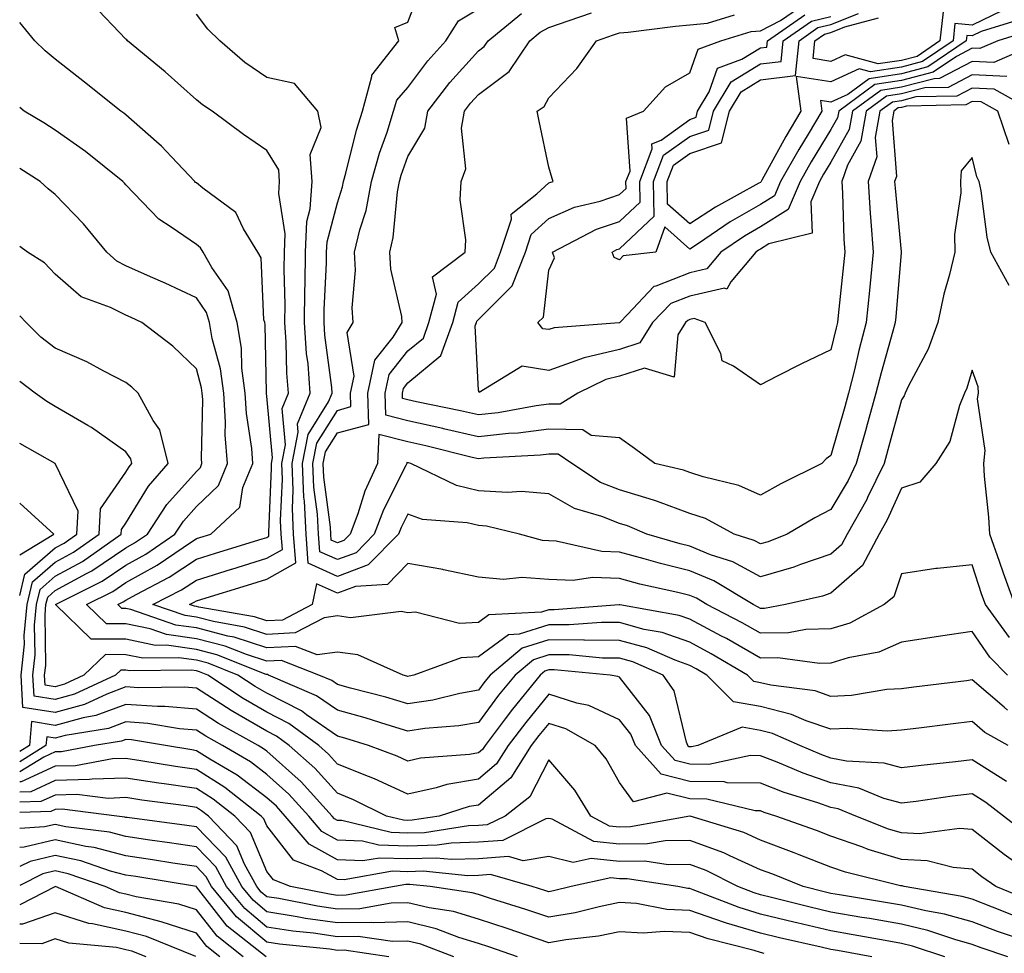
# Model space of a CAD drawing. Units: inches. Extents: x 1016003 to 1018643, y 7237178 to 7239818.
# Drawn here: x 1016003 to 1016143, y 7237692 to 7237825 of the extents above; entities that cross this region are included whole.
import ezdxf

# ---------------------------------------------------------------- set-up
doc = ezdxf.new("R2010")
doc.units = ezdxf.units.IN
doc.header["$MEASUREMENT"] = 0
doc.layers.add('Contour_10167237', color=7, linetype='Continuous', true_color=0x0f5e75)

msp = doc.modelspace()

# ---------------------------------------------------------------- linework, layer by layer
at = {"layer": 'Contour_10167237'}
for points in [[(1016144.12, 7237741.92, 2929), (1016142.49, 7237746.36, 2929), (1016141.94, 7237748.03, 2929), (1016140.58, 7237751.92, 2929), (1016140.45, 7237754.32, 2929), (1016139.84, 7237760.13, 2929), (1016139.74, 7237761.92, 2929), (1016139.9, 7237763.77, 2929), (1016138.84, 7237771.13, 2929), (1016138.96, 7237771.92, 2929), (1016138.92, 7237772.79, 2929), (1016138.05, 7237775.18, 2929), (1016137.33, 7237772.64, 2929), (1016137, 7237771.92, 2929), (1016136.28, 7237770.15, 2929), (1016134.92, 7237765.05, 2929), (1016132.93, 7237761.92, 2929), (1016130.66, 7237759.31, 2929), (1016128.05, 7237758.45, 2929), (1016126.02, 7237753.95, 2929), (1016124.89, 7237751.92, 2929), (1016122.52, 7237747.45, 2929), (1016118.05, 7237743.52, 2929), (1016116.86, 7237743.11, 2929), (1016111.59, 7237741.92, 2929), (1016108.6, 7237741.37, 2929), (1016108.05, 7237741.36, 2929), (1016107.7, 7237741.57, 2929), (1016107.01, 7237741.92, 2929), (1016101.44, 7237745.31, 2929), (1016098.05, 7237746.7, 2929), (1016093.87, 7237747.74, 2929), (1016091.55, 7237748.42, 2929), (1016088.05, 7237749.36, 2929), (1016085.57, 7237749.44, 2929), (1016079.06, 7237750.91, 2929), (1016078.05, 7237750.96, 2929), (1016077.15, 7237751.02, 2929), (1016073.9, 7237751.92, 2929), (1016069.19, 7237753.06, 2929), (1016068.05, 7237753.14, 2929), (1016066.46, 7237753.51, 2929), (1016060.14, 7237754.01, 2929), (1016058.05, 7237754.74, 2929), (1016057.1, 7237752.87, 2929), (1016056.74, 7237751.92, 2929), (1016052.43, 7237747.54, 2929), (1016048.05, 7237745.92, 2929), (1016043.91, 7237747.78, 2929), (1016043.61, 7237751.92, 2929), (1016043.38, 7237756.59, 2929), (1016043.3, 7237757.17, 2929), (1016043.11, 7237761.92, 2929), (1016043.92, 7237766.05, 2929), (1016046.81, 7237770.68, 2929), (1016047.33, 7237771.92, 2929), (1016047.26, 7237772.71, 2929), (1016046.29, 7237780.16, 2929), (1016046.17, 7237781.92, 2929), (1016046.19, 7237783.78, 2929), (1016046.5, 7237790.37, 2929), (1016046.51, 7237791.92, 2929), (1016046.58, 7237793.39, 2929), (1016048.05, 7237798.94, 2929), (1016048.78, 7237801.19, 2929), (1016048.92, 7237801.92, 2929), (1016049.26, 7237803.13, 2929), (1016050.76, 7237809.21, 2929), (1016051.6, 7237811.92, 2929), (1016052.95, 7237816.82, 2929), (1016052.94, 7237817.03, 2929), (1016056.77, 7237821.92, 2929), (1016056.18, 7237823.79, 2929), (1016058.05, 7237824.57, 2929), (1016060.08, 7237829.89, 2929)], [(1016143.1, 7237731.92, 2931), (1016140.57, 7237734.44, 2931), (1016138.05, 7237738.12, 2931), (1016133.56, 7237737.43, 2931), (1016132.69, 7237737.28, 2931), (1016128.05, 7237736.58, 2931), (1016124.82, 7237735.15, 2931), (1016120.5, 7237734.37, 2931), (1016118.05, 7237733.62, 2931), (1016116.4, 7237733.57, 2931), (1016110.49, 7237734.36, 2931), (1016108.05, 7237734.31, 2931), (1016103.22, 7237737.09, 2931), (1016102.51, 7237737.46, 2931), (1016098.05, 7237739.84, 2931), (1016096.51, 7237740.38, 2931), (1016088.09, 7237741.88, 2931), (1016088.05, 7237741.89, 2931), (1016088.02, 7237741.89, 2931), (1016078.78, 7237741.19, 2931), (1016078.05, 7237741.19, 2931), (1016076.98, 7237740.85, 2931), (1016069.51, 7237740.46, 2931), (1016068.05, 7237739.37, 2931), (1016065.38, 7237739.25, 2931), (1016059.15, 7237740.82, 2931), (1016058.05, 7237740.73, 2931), (1016057.08, 7237740.95, 2931), (1016049.91, 7237740.06, 2931), (1016048.05, 7237740.3, 2931), (1016046.18, 7237740.05, 2931), (1016042.08, 7237737.89, 2931), (1016038.05, 7237737.69, 2931), (1016034.86, 7237738.73, 2931), (1016030.47, 7237739.5, 2931), (1016028.05, 7237740.12, 2931), (1016026.48, 7237740.35, 2931), (1016021.9, 7237741.92, 2931), (1016025.96, 7237744.01, 2931), (1016028.05, 7237745.4, 2931), (1016033.04, 7237746.93, 2931), (1016033.08, 7237746.95, 2931), (1016038.05, 7237748.49, 2931), (1016040.25, 7237749.72, 2931), (1016040.09, 7237751.92, 2931), (1016039.99, 7237753.86, 2931), (1016040.27, 7237759.7, 2931), (1016040.18, 7237761.92, 2931), (1016040.7, 7237764.57, 2931), (1016040.21, 7237769.76, 2931), (1016041.1, 7237771.92, 2931), (1016040.88, 7237774.75, 2931), (1016040.8, 7237779.17, 2931), (1016040.62, 7237781.92, 2931), (1016040.64, 7237784.51, 2931), (1016040.52, 7237789.45, 2931), (1016040.54, 7237791.92, 2931), (1016040.66, 7237794.53, 2931), (1016039.74, 7237800.23, 2931), (1016039.86, 7237801.92, 2931), (1016039.74, 7237803.61, 2931), (1016038.05, 7237806.36, 2931), (1016034.76, 7237808.63, 2931), (1016030.28, 7237811.92, 2931), (1016028.93, 7237812.8, 2931), (1016028.05, 7237813.54, 2931), (1016023.63, 7237817.5, 2931), (1016018.27, 7237821.92, 2931), (1016018.17, 7237822.04, 2931), (1016018.05, 7237822.14, 2931), (1016013.26, 7237827.13, 2931)], [(1016143.37, 7237737.24, 2930), (1016139.96, 7237741.92, 2930), (1016139.45, 7237743.32, 2930), (1016138.05, 7237747.55, 2930), (1016133.17, 7237747.04, 2930), (1016132.91, 7237747.06, 2930), (1016128.05, 7237746.27, 2930), (1016126.96, 7237743.01, 2930), (1016125.6, 7237741.92, 2930), (1016120.7, 7237739.27, 2930), (1016118.05, 7237738.46, 2930), (1016114.5, 7237738.37, 2930), (1016112.04, 7237737.93, 2930), (1016108.05, 7237737.84, 2930), (1016105.46, 7237739.33, 2930), (1016100.44, 7237741.92, 2930), (1016098.96, 7237742.83, 2930), (1016098.05, 7237743.19, 2930), (1016096.35, 7237743.62, 2930), (1016090.96, 7237744.83, 2930), (1016088.05, 7237745.62, 2930), (1016084.22, 7237745.75, 2930), (1016081.47, 7237745.34, 2930), (1016078.05, 7237745.5, 2930), (1016074.21, 7237745.76, 2930), (1016071.59, 7237745.46, 2930), (1016068.05, 7237745.81, 2930), (1016063.11, 7237746.86, 2930), (1016063.02, 7237746.89, 2930), (1016058.05, 7237747.76, 2930), (1016055.18, 7237744.79, 2930), (1016050.62, 7237744.49, 2930), (1016048.05, 7237743.54, 2930), (1016045.1, 7237744.87, 2930), (1016044.47, 7237741.92, 2930), (1016040.27, 7237739.7, 2930), (1016038.05, 7237739.6, 2930), (1016036.29, 7237740.16, 2930), (1016028.42, 7237741.55, 2930), (1016028.05, 7237741.65, 2930), (1016027.81, 7237741.68, 2930), (1016027.1, 7237741.92, 2930), (1016027.73, 7237742.24, 2930), (1016028.05, 7237742.46, 2930), (1016028.82, 7237742.69, 2930), (1016035.3, 7237744.67, 2930), (1016038.05, 7237745.53, 2930), (1016042.15, 7237747.82, 2930), (1016041.85, 7237751.92, 2930), (1016041.67, 7237755.54, 2930), (1016041.8, 7237758.17, 2930), (1016041.64, 7237761.92, 2930), (1016042.51, 7237766.38, 2930), (1016042.41, 7237767.56, 2930), (1016044.21, 7237771.92, 2930), (1016043.89, 7237776.08, 2930), (1016043.69, 7237777.56, 2930), (1016043.39, 7237781.92, 2930), (1016043.44, 7237786.53, 2930), (1016043.48, 7237787.35, 2930), (1016043.53, 7237791.92, 2930), (1016043.71, 7237796.26, 2930), (1016044.19, 7237798.06, 2930), (1016044.46, 7237801.92, 2930), (1016044.19, 7237805.78, 2930), (1016045.75, 7237809.62, 2930), (1016045.26, 7237811.92, 2930), (1016041.99, 7237815.86, 2930), (1016038.05, 7237816.7, 2930), (1016034.95, 7237818.82, 2930), (1016031.36, 7237821.92, 2930), (1016029.67, 7237823.54, 2930), (1016028.05, 7237825.66, 2930)], [(1016143.3, 7237787.17, 2928), (1016140.72, 7237791.92, 2928), (1016140.18, 7237794.05, 2928), (1016139.33, 7237800.64, 2928), (1016139.06, 7237801.92, 2928), (1016138.73, 7237802.6, 2928), (1016138.05, 7237805.33, 2928), (1016136.52, 7237803.45, 2928), (1016136.4, 7237801.92, 2928), (1016136.47, 7237800.34, 2928), (1016135.56, 7237794.41, 2928), (1016135.63, 7237791.92, 2928), (1016134.86, 7237788.73, 2928), (1016134.03, 7237785.94, 2928), (1016133.18, 7237781.92, 2928), (1016131.81, 7237778.16, 2928), (1016129.06, 7237772.93, 2928), (1016128.59, 7237771.92, 2928), (1016128.43, 7237771.54, 2928), (1016128.05, 7237770.99, 2928), (1016126.12, 7237763.85, 2928), (1016125.58, 7237761.92, 2928), (1016123.24, 7237757.11, 2928), (1016123.12, 7237756.85, 2928), (1016120.35, 7237751.92, 2928), (1016119.56, 7237750.41, 2928), (1016118.05, 7237749.09, 2928), (1016113.73, 7237747.6, 2928), (1016112.76, 7237747.21, 2928), (1016108.05, 7237745.86, 2928), (1016104.12, 7237747.99, 2928), (1016100.97, 7237749, 2928), (1016098.05, 7237750.19, 2928), (1016096.66, 7237750.53, 2928), (1016091.95, 7237751.92, 2928), (1016089.21, 7237753.08, 2928), (1016088.05, 7237753.42, 2928), (1016085.55, 7237754.42, 2928), (1016081.66, 7237755.53, 2928), (1016078.05, 7237757.63, 2928), (1016074.11, 7237757.98, 2928), (1016072.16, 7237757.81, 2928), (1016068.05, 7237758.06, 2928), (1016064.92, 7237758.8, 2928), (1016058.49, 7237761.92, 2928), (1016058.14, 7237762.01, 2928), (1016058.05, 7237762.03, 2928), (1016057.9, 7237762.07, 2928), (1016057.9, 7237761.92, 2928), (1016057.78, 7237761.65, 2928), (1016054.59, 7237755.38, 2928), (1016053.29, 7237751.92, 2928), (1016050.7, 7237749.27, 2928), (1016048.05, 7237748.3, 2928), (1016045.55, 7237749.42, 2928), (1016045.36, 7237751.92, 2928), (1016045.23, 7237754.74, 2928), (1016044.71, 7237758.58, 2928), (1016044.58, 7237761.92, 2928), (1016045.15, 7237764.82, 2928), (1016048.05, 7237769.47, 2928), (1016049.97, 7237770, 2928), (1016049.92, 7237771.92, 2928), (1016050.44, 7237774.31, 2928), (1016049.45, 7237780.52, 2928), (1016050.3, 7237781.92, 2928), (1016050.13, 7237784, 2928), (1016050.63, 7237789.34, 2928), (1016050.47, 7237791.92, 2928), (1016051.22, 7237795.09, 2928), (1016052.12, 7237797.85, 2928), (1016052.88, 7237801.92, 2928), (1016054.03, 7237805.94, 2928), (1016055.09, 7237808.96, 2928), (1016056.03, 7237811.92, 2928), (1016056.47, 7237813.5, 2928), (1016058.05, 7237815.3, 2928), (1016060.9, 7237819.07, 2928), (1016063.44, 7237821.92, 2928), (1016065.22, 7237824.75, 2928), (1016068.05, 7237826.43, 2928)], [(1016143.34, 7237807.21, 2927), (1016141.7, 7237811.92, 2927), (1016139.36, 7237813.23, 2927), (1016138.05, 7237813.28, 2927), (1016137.16, 7237812.81, 2927), (1016128.77, 7237812.64, 2927), (1016128.05, 7237812.45, 2927), (1016127.59, 7237812.38, 2927), (1016126.97, 7237811.92, 2927), (1016126.72, 7237810.59, 2927), (1016127.33, 7237802.64, 2927), (1016127.07, 7237801.92, 2927), (1016127.13, 7237801, 2927), (1016128.01, 7237791.96, 2927), (1016128.01, 7237791.88, 2927), (1016127.23, 7237782.74, 2927), (1016127.14, 7237781.92, 2927), (1016126.82, 7237780.69, 2927), (1016125.15, 7237774.82, 2927), (1016124.42, 7237771.92, 2927), (1016123.04, 7237766.93, 2927), (1016123.03, 7237766.9, 2927), (1016121.64, 7237761.92, 2927), (1016120.47, 7237759.5, 2927), (1016118.05, 7237755.42, 2927), (1016115.75, 7237754.22, 2927), (1016111.83, 7237751.92, 2927), (1016109.13, 7237750.84, 2927), (1016108.05, 7237750.52, 2927), (1016107.15, 7237751.02, 2927), (1016104.34, 7237751.92, 2927), (1016100.25, 7237754.12, 2927), (1016098.05, 7237754.86, 2927), (1016093.45, 7237756.52, 2927), (1016092.88, 7237756.75, 2927), (1016088.05, 7237758.18, 2927), (1016085.37, 7237759.24, 2927), (1016081.31, 7237761.92, 2927), (1016079.38, 7237763.25, 2927), (1016078.05, 7237763.27, 2927), (1016076.85, 7237763.12, 2927), (1016068.81, 7237762.68, 2927), (1016068.05, 7237762.59, 2927), (1016067.17, 7237762.8, 2927), (1016060.58, 7237764.45, 2927), (1016058.05, 7237765.01, 2927), (1016053.93, 7237766.04, 2927), (1016053.73, 7237761.92, 2927), (1016051.96, 7237758.01, 2927), (1016050.94, 7237754.81, 2927), (1016049.86, 7237751.92, 2927), (1016048.96, 7237751.01, 2927), (1016048.05, 7237750.68, 2927), (1016047.19, 7237751.06, 2927), (1016047.13, 7237751.92, 2927), (1016047.08, 7237752.89, 2927), (1016046.13, 7237760, 2927), (1016046.05, 7237761.92, 2927), (1016046.37, 7237763.6, 2927), (1016048.05, 7237766.29, 2927), (1016052.49, 7237767.48, 2927), (1016052.38, 7237771.92, 2927), (1016053.38, 7237776.59, 2927), (1016055.98, 7237779.85, 2927), (1016057.25, 7237781.92, 2927), (1016057.17, 7237782.8, 2927), (1016055.62, 7237789.49, 2927), (1016055.47, 7237791.92, 2927), (1016055.97, 7237794, 2927), (1016056.59, 7237800.46, 2927), (1016056.86, 7237801.92, 2927), (1016057.12, 7237802.85, 2927), (1016058.05, 7237805.47, 2927), (1016060.44, 7237809.53, 2927), (1016060.86, 7237811.92, 2927), (1016064, 7237815.97, 2927), (1016068.05, 7237820.47, 2927), (1016068.87, 7237821.1, 2927), (1016069.43, 7237821.92, 2927), (1016074.17, 7237825.8, 2927)], [(1016146.79, 7237811.92, 2926), (1016141.17, 7237815.05, 2926), (1016138.05, 7237815.18, 2926), (1016135.91, 7237814.06, 2926), (1016130.07, 7237813.94, 2926), (1016128.05, 7237813.4, 2926), (1016126.76, 7237813.21, 2926), (1016125, 7237811.92, 2926), (1016124.33, 7237808.2, 2926), (1016124.54, 7237805.43, 2926), (1016123.32, 7237801.92, 2926), (1016123.6, 7237797.47, 2926), (1016123.72, 7237796.25, 2926), (1016124.01, 7237791.92, 2926), (1016123.59, 7237787.46, 2926), (1016123.5, 7237786.47, 2926), (1016123.06, 7237781.92, 2926), (1016122.01, 7237777.96, 2926), (1016121.37, 7237775.24, 2926), (1016120.53, 7237771.92, 2926), (1016119.99, 7237769.98, 2926), (1016118.05, 7237763.09, 2926), (1016117.35, 7237762.62, 2926), (1016116.76, 7237761.92, 2926), (1016110.92, 7237759.05, 2926), (1016108.05, 7237757.42, 2926), (1016104.96, 7237758.83, 2926), (1016099.92, 7237760.05, 2926), (1016098.05, 7237760.68, 2926), (1016097.14, 7237761.01, 2926), (1016093.05, 7237761.92, 2926), (1016090.17, 7237764.04, 2926), (1016088.05, 7237765.59, 2926), (1016084.06, 7237765.91, 2926), (1016082.86, 7237766.73, 2926), (1016078.05, 7237766.81, 2926), (1016073.71, 7237766.26, 2926), (1016072.32, 7237766.19, 2926), (1016068.05, 7237765.71, 2926), (1016063.12, 7237766.85, 2926), (1016063.01, 7237766.88, 2926), (1016058.05, 7237767.98, 2926), (1016054.91, 7237768.78, 2926), (1016054.82, 7237771.92, 2926), (1016055.39, 7237774.58, 2926), (1016058.05, 7237777.91, 2926), (1016060.25, 7237779.72, 2926), (1016061.03, 7237781.92, 2926), (1016062.1, 7237785.97, 2926), (1016061.56, 7237788.41, 2926), (1016066.15, 7237791.92, 2926), (1016066.29, 7237793.68, 2926), (1016065.45, 7237799.32, 2926), (1016065.59, 7237801.92, 2926), (1016066.25, 7237803.72, 2926), (1016065.63, 7237809.5, 2926), (1016066.06, 7237811.92, 2926), (1016066.93, 7237813.04, 2926), (1016068.05, 7237814.29, 2926), (1016072.41, 7237817.56, 2926), (1016075.34, 7237821.92, 2926), (1016076.83, 7237823.14, 2926), (1016078.05, 7237823.8, 2926), (1016080.92, 7237824.79, 2926), (1016084.1, 7237825.87, 2926)], [(1016142.99, 7237816.86, 2925), (1016138.05, 7237817.08, 2925), (1016134.67, 7237815.3, 2925), (1016131.36, 7237815.23, 2925), (1016128.05, 7237814.36, 2925), (1016125.93, 7237814.04, 2925), (1016123.05, 7237811.92, 2925), (1016122.29, 7237807.68, 2925), (1016120.38, 7237804.25, 2925), (1016119.57, 7237801.92, 2925), (1016119.67, 7237800.3, 2925), (1016119.88, 7237793.75, 2925), (1016120, 7237791.92, 2925), (1016119.83, 7237790.14, 2925), (1016119.08, 7237782.95, 2925), (1016118.98, 7237781.92, 2925), (1016118.78, 7237781.19, 2925), (1016118.05, 7237778.06, 2925), (1016113.89, 7237776.08, 2925), (1016110.44, 7237774.31, 2925), (1016108.05, 7237773.11, 2925), (1016104.21, 7237775.76, 2925), (1016102.61, 7237776.48, 2925), (1016102.41, 7237777.56, 2925), (1016100.2, 7237781.92, 2925), (1016098.63, 7237782.5, 2925), (1016098.05, 7237782.37, 2925), (1016097.73, 7237782.24, 2925), (1016097.42, 7237781.92, 2925), (1016096.33, 7237780.2, 2925), (1016095.8, 7237774.17, 2925), (1016091.6, 7237775.47, 2925), (1016088.05, 7237774.32, 2925), (1016086.11, 7237773.86, 2925), (1016082.16, 7237771.92, 2925), (1016079.64, 7237770.33, 2925), (1016078.05, 7237770.36, 2925), (1016076.25, 7237770.12, 2925), (1016070.84, 7237769.13, 2925), (1016068.05, 7237768.82, 2925), (1016065.53, 7237769.4, 2925), (1016059.28, 7237770.69, 2925), (1016058.05, 7237770.96, 2925), (1016057.29, 7237771.16, 2925), (1016057.27, 7237771.92, 2925), (1016057.41, 7237772.56, 2925), (1016058.05, 7237773.38, 2925), (1016062.73, 7237777.24, 2925), (1016064.4, 7237781.92, 2925), (1016065.16, 7237784.81, 2925), (1016068.05, 7237787.43, 2925), (1016070.31, 7237789.66, 2925), (1016071.18, 7237791.92, 2925), (1016072.72, 7237796.59, 2925), (1016072.68, 7237797.29, 2925), (1016076.33, 7237800.2, 2925), (1016078.05, 7237801.75, 2925), (1016078.17, 7237801.8, 2925), (1016078.65, 7237801.92, 2925), (1016078.5, 7237802.37, 2925), (1016078.05, 7237804, 2925), (1016076.65, 7237810.52, 2925), (1016076.36, 7237811.92, 2925), (1016077.39, 7237812.58, 2925), (1016078.05, 7237813.8, 2925), (1016082.01, 7237817.96, 2925), (1016084.78, 7237821.92, 2925), (1016087.23, 7237822.74, 2925), (1016088.05, 7237823.03, 2925), (1016089.28, 7237823.15, 2925), (1016095.99, 7237823.98, 2925), (1016098.05, 7237824.17, 2925), (1016100.56, 7237824.43, 2925), (1016104.38, 7237825.59, 2925)], [(1016147.87, 7237821.74, 2924), (1016141.13, 7237818.84, 2924), (1016138.05, 7237818.97, 2924), (1016133.43, 7237816.54, 2924), (1016132.66, 7237816.53, 2924), (1016128.05, 7237815.31, 2924), (1016125.11, 7237814.86, 2924), (1016121.1, 7237811.92, 2924), (1016120.63, 7237809.34, 2924), (1016118.05, 7237804.68, 2924), (1016117, 7237802.97, 2924), (1016116.41, 7237801.92, 2924), (1016115.2, 7237799.07, 2924), (1016115.37, 7237794.6, 2924), (1016109.22, 7237793.09, 2924), (1016108.05, 7237792.35, 2924), (1016107.78, 7237792.19, 2924), (1016107.38, 7237791.92, 2924), (1016103.85, 7237787.72, 2924), (1016103.29, 7237786.68, 2924), (1016102.94, 7237786.81, 2924), (1016098.05, 7237785.68, 2924), (1016095.35, 7237784.62, 2924), (1016092.76, 7237781.92, 2924), (1016090.93, 7237779.04, 2924), (1016088.05, 7237778.1, 2924), (1016083.07, 7237776.94, 2924), (1016083.04, 7237776.93, 2924), (1016078.05, 7237775.15, 2924), (1016074.24, 7237775.73, 2924), (1016068.16, 7237772.03, 2924), (1016068.05, 7237772.33, 2924), (1016067.6, 7237781.47, 2924), (1016067.76, 7237781.92, 2924), (1016067.82, 7237782.15, 2924), (1016068.05, 7237782.36, 2924), (1016072.85, 7237787.12, 2924), (1016074.72, 7237791.92, 2924), (1016075.54, 7237794.43, 2924), (1016078.05, 7237796.69, 2924), (1016081.68, 7237798.29, 2924), (1016085.3, 7237799.17, 2924), (1016088.05, 7237800.08, 2924), (1016089, 7237800.97, 2924), (1016088.98, 7237801.92, 2924), (1016089.55, 7237803.42, 2924), (1016089.03, 7237810.94, 2924), (1016091.47, 7237811.92, 2924), (1016094.58, 7237815.39, 2924), (1016098.05, 7237817.37, 2924), (1016099.23, 7237820.74, 2924), (1016102.42, 7237821.92, 2924), (1016106.73, 7237823.24, 2924), (1016108.05, 7237823.32, 2924), (1016110.9, 7237824.77, 2924), (1016113.44, 7237826.53, 2924)], [(1016146.56, 7237823.41, 2923), (1016141.7, 7237821.92, 2923), (1016139.14, 7237820.83, 2923), (1016138.05, 7237820.87, 2923), (1016135.83, 7237819.7, 2923), (1016132.52, 7237817.45, 2923), (1016128.05, 7237816.27, 2923), (1016124.28, 7237815.69, 2923), (1016119.14, 7237811.92, 2923), (1016118.98, 7237810.99, 2923), (1016118.05, 7237809.32, 2923), (1016115.24, 7237804.73, 2923), (1016113.66, 7237801.92, 2923), (1016111.98, 7237797.99, 2923), (1016108.05, 7237795.51, 2923), (1016105.77, 7237794.2, 2923), (1016102.42, 7237791.92, 2923), (1016100.42, 7237789.55, 2923), (1016098.05, 7237788.99, 2923), (1016093.22, 7237787.09, 2923), (1016092.92, 7237787.05, 2923), (1016089.19, 7237783.06, 2923), (1016088.09, 7237781.92, 2923), (1016088.08, 7237781.89, 2923), (1016088.05, 7237781.89, 2923), (1016088.01, 7237781.88, 2923), (1016078.78, 7237781.19, 2923), (1016078.05, 7237780.93, 2923), (1016077.19, 7237781.06, 2923), (1016076.48, 7237781.92, 2923), (1016077.27, 7237782.7, 2923), (1016078.05, 7237789.37, 2923), (1016078.84, 7237791.13, 2923), (1016078.55, 7237791.92, 2923), (1016084.81, 7237795.16, 2923), (1016088.05, 7237796.25, 2923), (1016090.98, 7237798.99, 2923), (1016090.93, 7237801.92, 2923), (1016092.71, 7237806.58, 2923), (1016092.66, 7237807.31, 2923), (1016093.96, 7237807.83, 2923), (1016098.05, 7237810.76, 2923), (1016098.92, 7237811.05, 2923), (1016099.13, 7237811.92, 2923), (1016100.78, 7237814.65, 2923), (1016101.97, 7237818, 2923), (1016105.41, 7237819.28, 2923), (1016108.05, 7237820.91, 2923), (1016108.95, 7237821.02, 2923), (1016109.05, 7237821.92, 2923), (1016114.36, 7237825.61, 2923)], [(1016142.3, 7237826.17, 2921), (1016138.05, 7237824.14, 2921), (1016135.62, 7237824.35, 2921), (1016135.36, 7237821.92, 2921), (1016131.02, 7237818.95, 2921), (1016128.05, 7237818.17, 2921), (1016123.63, 7237817.5, 2921), (1016122.03, 7237817.94, 2921), (1016118.05, 7237816.09, 2921), (1016113.12, 7237816.85, 2921), (1016113.79, 7237811.92, 2921), (1016111.64, 7237808.33, 2921), (1016108.24, 7237802.11, 2921), (1016108.13, 7237801.92, 2921), (1016108.11, 7237801.86, 2921), (1016108.05, 7237801.82, 2921), (1016107.83, 7237801.7, 2921), (1016101.65, 7237798.32, 2921), (1016098.05, 7237795.95, 2921), (1016094.88, 7237798.75, 2921), (1016094.83, 7237801.92, 2921), (1016095.72, 7237804.25, 2921), (1016098.05, 7237805.92, 2921), (1016102.53, 7237807.44, 2921), (1016103.66, 7237811.92, 2921), (1016105.31, 7237814.66, 2921), (1016108.05, 7237816.35, 2921), (1016113.01, 7237816.96, 2921), (1016113.53, 7237821.92, 2921), (1016116.19, 7237823.78, 2921), (1016118.05, 7237824.2, 2921), (1016121.93, 7237825.8, 2921)], [(1016133.94, 7237826.03, 2920), (1016133.5, 7237821.92, 2920), (1016130.27, 7237819.7, 2920), (1016128.05, 7237819.13, 2920), (1016124.75, 7237818.62, 2920), (1016120.06, 7237819.91, 2920), (1016118.05, 7237818.98, 2920), (1016115.5, 7237819.37, 2920), (1016115.76, 7237821.92, 2920), (1016117.11, 7237822.86, 2920), (1016118.05, 7237823.07, 2920), (1016120, 7237823.87, 2920), (1016124.81, 7237825.16, 2920)], [(1016143.08, 7237726.95, 2932), (1016142.62, 7237727.35, 2932), (1016138.05, 7237731.22, 2932), (1016137.25, 7237731.12, 2932), (1016129.78, 7237730.19, 2932), (1016128.05, 7237729.98, 2932), (1016125.99, 7237729.86, 2932), (1016120.95, 7237729.02, 2932), (1016118.05, 7237728.89, 2932), (1016115.79, 7237729.66, 2932), (1016109.5, 7237730.47, 2932), (1016108.05, 7237730.84, 2932), (1016107.12, 7237730.99, 2932), (1016106.2, 7237731.92, 2932), (1016101.08, 7237734.95, 2932), (1016098.05, 7237736.57, 2932), (1016094.09, 7237737.96, 2932), (1016091.57, 7237738.4, 2932), (1016088.05, 7237739.36, 2932), (1016085.52, 7237739.39, 2932), (1016080.93, 7237739.04, 2932), (1016078.05, 7237739.06, 2932), (1016073.84, 7237737.71, 2932), (1016072.34, 7237737.63, 2932), (1016068.05, 7237734.49, 2932), (1016065.59, 7237734.38, 2932), (1016058.87, 7237731.92, 2932), (1016058.21, 7237731.76, 2932), (1016058.05, 7237731.73, 2932), (1016057.91, 7237731.78, 2932), (1016057.36, 7237731.92, 2932), (1016050.93, 7237734.8, 2932), (1016048.05, 7237735.17, 2932), (1016045.17, 7237734.8, 2932), (1016042.11, 7237735.98, 2932), (1016038.05, 7237735.79, 2932), (1016033.41, 7237737.28, 2932), (1016032.53, 7237737.44, 2932), (1016028.05, 7237738.6, 2932), (1016025.14, 7237739.01, 2932), (1016018.76, 7237741.21, 2932), (1016018.05, 7237741.35, 2932), (1016017.48, 7237741.35, 2932), (1016016.91, 7237741.92, 2932), (1016017.67, 7237742.3, 2932), (1016018.05, 7237742.56, 2932), (1016019.5, 7237743.37, 2932), (1016024.18, 7237745.79, 2932), (1016028.05, 7237748.34, 2932), (1016030.78, 7237749.19, 2932), (1016037.37, 7237751.24, 2932), (1016038.05, 7237751.44, 2932), (1016038.35, 7237751.62, 2932), (1016038.33, 7237751.92, 2932), (1016038.32, 7237752.19, 2932), (1016038.73, 7237761.24, 2932), (1016038.71, 7237761.92, 2932), (1016038.87, 7237762.74, 2932), (1016038.05, 7237771.49, 2932), (1016037.99, 7237771.86, 2932), (1016037.99, 7237771.92, 2932), (1016037.98, 7237771.99, 2932), (1016037.8, 7237781.67, 2932), (1016037.75, 7237781.92, 2932), (1016037.63, 7237782.34, 2932), (1016037.23, 7237791.1, 2932), (1016036.78, 7237791.92, 2932), (1016034.73, 7237795.24, 2932), (1016033.66, 7237797.53, 2932), (1016028.99, 7237800.98, 2932), (1016028.05, 7237801.75, 2932), (1016027.95, 7237801.82, 2932), (1016027.85, 7237801.92, 2932), (1016024.52, 7237805.45, 2932), (1016023.1, 7237806.97, 2932), (1016022.4, 7237807.57, 2932), (1016018.05, 7237811.39, 2932), (1016017.76, 7237811.63, 2932), (1016017.33, 7237811.92, 2932), (1016012.17, 7237816.04, 2932), (1016008.05, 7237819.32, 2932), (1016006.62, 7237820.49, 2932), (1016005.14, 7237821.92, 2932), (1016003, 7237824.5, 2932)], [(1016145, 7237824.97, 2922), (1016139.36, 7237823.23, 2922), (1016138.05, 7237822.6, 2922), (1016137.3, 7237822.67, 2922), (1016137.22, 7237821.92, 2922), (1016131.77, 7237818.2, 2922), (1016128.05, 7237817.21, 2922), (1016123.45, 7237816.52, 2922), (1016120.42, 7237814.29, 2922), (1016118.05, 7237813.2, 2922), (1016116.55, 7237813.42, 2922), (1016116.75, 7237811.92, 2922), (1016114.79, 7237808.66, 2922), (1016113.47, 7237806.5, 2922), (1016110.89, 7237801.92, 2922), (1016110.04, 7237799.93, 2922), (1016108.05, 7237798.67, 2922), (1016103.76, 7237796.21, 2922), (1016099.28, 7237793.15, 2922), (1016098.05, 7237792.34, 2922), (1016094.47, 7237795.5, 2922), (1016093.2, 7237791.92, 2922), (1016088.59, 7237791.38, 2922), (1016088.05, 7237790.81, 2922), (1016087.29, 7237791.16, 2922), (1016087.01, 7237791.92, 2922), (1016087.69, 7237792.28, 2922), (1016088.05, 7237792.4, 2922), (1016092.96, 7237797.01, 2922), (1016092.87, 7237801.92, 2922), (1016094.31, 7237805.66, 2922), (1016098.05, 7237808.34, 2922), (1016100.73, 7237809.24, 2922), (1016101.4, 7237811.92, 2922), (1016103.9, 7237816.07, 2922), (1016108.05, 7237818.63, 2922), (1016110.98, 7237818.99, 2922), (1016111.28, 7237821.92, 2922), (1016115.28, 7237824.69, 2922), (1016118.05, 7237825.33, 2922)], [(1016143.18, 7237721.92, 2933), (1016139.89, 7237723.76, 2933), (1016138.05, 7237725.32, 2933), (1016135.02, 7237724.95, 2933), (1016130.52, 7237724.39, 2933), (1016128.05, 7237724.09, 2933), (1016126, 7237723.97, 2933), (1016120.46, 7237724.33, 2933), (1016118.05, 7237724.22, 2933), (1016114.54, 7237725.43, 2933), (1016112.47, 7237726.34, 2933), (1016108.05, 7237727.45, 2933), (1016104.24, 7237728.11, 2933), (1016100.45, 7237731.92, 2933), (1016098.94, 7237732.81, 2933), (1016098.05, 7237733.29, 2933), (1016095.93, 7237734.04, 2933), (1016091.92, 7237735.79, 2933), (1016088.05, 7237736.84, 2933), (1016083.09, 7237736.88, 2933), (1016083.02, 7237736.89, 2933), (1016078.05, 7237736.93, 2933), (1016074.25, 7237735.72, 2933), (1016069.73, 7237731.92, 2933), (1016068.98, 7237730.99, 2933), (1016068.05, 7237729.76, 2933), (1016065.43, 7237729.3, 2933), (1016061.59, 7237728.38, 2933), (1016058.05, 7237727.86, 2933), (1016054.92, 7237728.79, 2933), (1016049.91, 7237730.06, 2933), (1016048.05, 7237730.58, 2933), (1016047.26, 7237731.13, 2933), (1016045.43, 7237731.92, 2933), (1016040.12, 7237733.99, 2933), (1016038.05, 7237733.89, 2933), (1016035.14, 7237734.83, 2933), (1016032.15, 7237736.02, 2933), (1016028.05, 7237737.08, 2933), (1016023.8, 7237737.67, 2933), (1016021.5, 7237738.47, 2933), (1016018.05, 7237739.17, 2933), (1016015.32, 7237739.19, 2933), (1016012.49, 7237741.92, 2933), (1016016.19, 7237743.78, 2933), (1016018.05, 7237745.04, 2933), (1016022.48, 7237747.49, 2933), (1016026.16, 7237750.03, 2933), (1016028.05, 7237751.28, 2933), (1016028.54, 7237751.43, 2933), (1016030.11, 7237751.92, 2933), (1016034.24, 7237755.73, 2933), (1016034.66, 7237758.53, 2933), (1016036.07, 7237761.92, 2933), (1016035.9, 7237764.07, 2933), (1016035.14, 7237769.01, 2933), (1016034.96, 7237771.92, 2933), (1016034.5, 7237775.47, 2933), (1016034.44, 7237778.31, 2933), (1016033.82, 7237781.92, 2933), (1016032.55, 7237786.42, 2933), (1016030.25, 7237789.72, 2933), (1016029.03, 7237791.92, 2933), (1016028.66, 7237792.53, 2933), (1016028.05, 7237793.02, 2933), (1016024.49, 7237795.48, 2933), (1016022.72, 7237796.59, 2933), (1016018.05, 7237801.45, 2933), (1016017.84, 7237801.71, 2933), (1016017.64, 7237801.92, 2933), (1016012.33, 7237806.2, 2933), (1016008.05, 7237809.21, 2933), (1016006.4, 7237810.27, 2933), (1016003.62, 7237811.92, 2933), (1016003, 7237812.42, 2933)], [(1016142.95, 7237716.82, 2934), (1016138.05, 7237719.88, 2934), (1016135.73, 7237719.6, 2934), (1016130.86, 7237719.11, 2934), (1016128.05, 7237718.75, 2934), (1016125.57, 7237719.44, 2934), (1016120.26, 7237719.71, 2934), (1016118.05, 7237720.14, 2934), (1016116.73, 7237720.6, 2934), (1016113.61, 7237721.92, 2934), (1016109.77, 7237723.64, 2934), (1016108.05, 7237724.06, 2934), (1016105.46, 7237724.51, 2934), (1016099.16, 7237721.92, 2934), (1016098.25, 7237721.72, 2934), (1016098.05, 7237721.72, 2934), (1016097.89, 7237721.76, 2934), (1016097.76, 7237721.92, 2934), (1016097.56, 7237722.41, 2934), (1016095.82, 7237729.69, 2934), (1016094.24, 7237731.92, 2934), (1016089.93, 7237733.8, 2934), (1016088.05, 7237734.31, 2934), (1016085.64, 7237734.33, 2934), (1016080.91, 7237734.78, 2934), (1016078.05, 7237734.8, 2934), (1016075.87, 7237734.1, 2934), (1016073.26, 7237731.92, 2934), (1016070.92, 7237729.05, 2934), (1016068.05, 7237725.19, 2934), (1016065.27, 7237724.7, 2934), (1016060.47, 7237724.34, 2934), (1016058.05, 7237723.98, 2934), (1016055.13, 7237724.84, 2934), (1016051.97, 7237725.84, 2934), (1016048.05, 7237726.92, 2934), (1016045.1, 7237728.97, 2934), (1016038.3, 7237731.92, 2934), (1016038.12, 7237731.99, 2934), (1016038.05, 7237731.99, 2934), (1016037.95, 7237732.02, 2934), (1016030.94, 7237734.81, 2934), (1016028.05, 7237735.55, 2934), (1016023.82, 7237736.15, 2934), (1016022.26, 7237736.13, 2934), (1016018.05, 7237736.99, 2934), (1016013.14, 7237737.01, 2934), (1016008.09, 7237741.92, 2934), (1016014.71, 7237745.26, 2934), (1016018.05, 7237747.51, 2934), (1016020.89, 7237749.08, 2934), (1016025.01, 7237751.92, 2934), (1016026.21, 7237753.76, 2934), (1016028.05, 7237755.83, 2934), (1016031.17, 7237758.8, 2934), (1016032.45, 7237761.92, 2934), (1016032.15, 7237766.02, 2934), (1016032.19, 7237767.78, 2934), (1016031.93, 7237771.92, 2934), (1016031.48, 7237775.35, 2934), (1016030.28, 7237779.69, 2934), (1016029.9, 7237781.92, 2934), (1016029.49, 7237783.36, 2934), (1016028.05, 7237785.42, 2934), (1016023.65, 7237787.52, 2934), (1016021.56, 7237788.41, 2934), (1016018.05, 7237789.99, 2934), (1016016.76, 7237790.63, 2934), (1016015.34, 7237791.92, 2934), (1016012.06, 7237795.93, 2934), (1016008.05, 7237800.11, 2934), (1016007.03, 7237800.9, 2934), (1016005.9, 7237801.92, 2934), (1016003, 7237803.8, 2934)], [(1016145.61, 7237709.48, 2935), (1016142.51, 7237711.92, 2935), (1016139.99, 7237713.86, 2935), (1016138.05, 7237715.07, 2935), (1016135.24, 7237714.73, 2935), (1016130.12, 7237713.99, 2935), (1016128.05, 7237713.73, 2935), (1016125.54, 7237714.43, 2935), (1016122.01, 7237715.88, 2935), (1016118.05, 7237716.64, 2935), (1016114.12, 7237717.99, 2935), (1016110.4, 7237719.57, 2935), (1016108.05, 7237720.47, 2935), (1016106.63, 7237720.5, 2935), (1016100.74, 7237719.23, 2935), (1016098.05, 7237719.27, 2935), (1016095.93, 7237719.8, 2935), (1016094.03, 7237721.92, 2935), (1016092.32, 7237726.19, 2935), (1016088.05, 7237731.6, 2935), (1016087.84, 7237731.71, 2935), (1016086.73, 7237731.92, 2935), (1016078.79, 7237732.66, 2935), (1016078.05, 7237732.67, 2935), (1016077.48, 7237732.49, 2935), (1016076.8, 7237731.92, 2935), (1016072.87, 7237727.1, 2935), (1016071.86, 7237725.73, 2935), (1016068.99, 7237721.92, 2935), (1016068.62, 7237721.35, 2935), (1016068.05, 7237720.88, 2935), (1016066.78, 7237720.65, 2935), (1016059.85, 7237720.12, 2935), (1016058.05, 7237719.72, 2935), (1016056.55, 7237720.42, 2935), (1016052.45, 7237721.92, 2935), (1016049.1, 7237722.97, 2935), (1016048.05, 7237723.27, 2935), (1016043.67, 7237726.3, 2935), (1016042.96, 7237726.83, 2935), (1016038.05, 7237729.33, 2935), (1016036.41, 7237730.28, 2935), (1016033.95, 7237731.92, 2935), (1016029.73, 7237733.6, 2935), (1016028.05, 7237734.03, 2935), (1016025.59, 7237734.38, 2935), (1016020.45, 7237734.32, 2935), (1016018.05, 7237734.8, 2935), (1016015.15, 7237734.82, 2935), (1016012.1, 7237731.92, 2935), (1016009.34, 7237730.63, 2935), (1016008.05, 7237730.27, 2935), (1016006.62, 7237730.49, 2935), (1016006.54, 7237731.92, 2935), (1016006.69, 7237733.28, 2935), (1016006.59, 7237740.46, 2935), (1016006.72, 7237741.92, 2935), (1016006.98, 7237742.99, 2935), (1016008.05, 7237743.92, 2935), (1016012.48, 7237746.35, 2935), (1016013.24, 7237746.73, 2935), (1016018.05, 7237749.97, 2935), (1016019.3, 7237750.67, 2935), (1016021.12, 7237751.92, 2935), (1016023.87, 7237756.1, 2935), (1016028.05, 7237760.82, 2935), (1016028.62, 7237761.35, 2935), (1016028.85, 7237761.92, 2935), (1016028.79, 7237762.66, 2935), (1016028.96, 7237771.01, 2935), (1016028.9, 7237771.92, 2935), (1016028.8, 7237772.67, 2935), (1016028.05, 7237775.38, 2935), (1016024.71, 7237778.58, 2935), (1016020.3, 7237781.92, 2935), (1016018.79, 7237782.66, 2935), (1016018.05, 7237782.99, 2935), (1016015.9, 7237784.07, 2935), (1016011.72, 7237785.59, 2935), (1016008.05, 7237788.81, 2935), (1016006.53, 7237790.4, 2935), (1016004.09, 7237791.92, 2935), (1016003, 7237792.74, 2935)], [(1016145.72, 7237704.25, 2936), (1016142.59, 7237706.46, 2936), (1016138.05, 7237709.99, 2936), (1016136.26, 7237710.13, 2936), (1016130.59, 7237709.38, 2936), (1016128.05, 7237709.52, 2936), (1016126.2, 7237710.07, 2936), (1016121.56, 7237711.92, 2936), (1016119.07, 7237712.94, 2936), (1016118.05, 7237713.13, 2936), (1016116.19, 7237713.78, 2936), (1016111.39, 7237715.26, 2936), (1016108.05, 7237716.56, 2936), (1016103.32, 7237716.65, 2936), (1016102.88, 7237716.75, 2936), (1016098.05, 7237716.81, 2936), (1016093.97, 7237717.84, 2936), (1016090.31, 7237721.92, 2936), (1016089.65, 7237723.52, 2936), (1016088.05, 7237725.56, 2936), (1016083.73, 7237727.6, 2936), (1016082.03, 7237727.94, 2936), (1016078.05, 7237729.23, 2936), (1016074.76, 7237725.21, 2936), (1016072.27, 7237721.92, 2936), (1016070.63, 7237719.34, 2936), (1016068.05, 7237717.17, 2936), (1016063.58, 7237716.39, 2936), (1016062.04, 7237715.91, 2936), (1016058.05, 7237715.04, 2936), (1016053.32, 7237717.19, 2936), (1016052.45, 7237717.52, 2936), (1016048.05, 7237719.3, 2936), (1016046.81, 7237720.68, 2936), (1016045.4, 7237721.92, 2936), (1016041.17, 7237725.05, 2936), (1016038.05, 7237726.64, 2936), (1016034.71, 7237728.58, 2936), (1016029.69, 7237731.92, 2936), (1016028.52, 7237732.39, 2936), (1016028.05, 7237732.51, 2936), (1016027.37, 7237732.6, 2936), (1016018.64, 7237732.51, 2936), (1016018.05, 7237732.62, 2936), (1016017.35, 7237732.62, 2936), (1016016.6, 7237731.92, 2936), (1016010.77, 7237729.2, 2936), (1016008.05, 7237728.44, 2936), (1016005.04, 7237728.91, 2936), (1016004.86, 7237731.92, 2936), (1016005.18, 7237734.79, 2936), (1016005.12, 7237738.99, 2936), (1016005.37, 7237741.92, 2936), (1016005.89, 7237744.08, 2936), (1016008.05, 7237745.93, 2936), (1016011.92, 7237748.05, 2936), (1016017.39, 7237751.92, 2936), (1016017.42, 7237752.55, 2936), (1016018.05, 7237753.45, 2936), (1016021.26, 7237758.71, 2936), (1016024.05, 7237761.92, 2936), (1016022.86, 7237766.73, 2936), (1016021.92, 7237768.05, 2936), (1016019.79, 7237771.92, 2936), (1016018.9, 7237772.77, 2936), (1016018.05, 7237773.44, 2936), (1016014.94, 7237775.03, 2936), (1016012.51, 7237776.38, 2936), (1016008.05, 7237778.28, 2936), (1016006.01, 7237779.88, 2936), (1016003.94, 7237781.92, 2936), (1016003, 7237782.89, 2936)], [(1016146.13, 7237700, 2937), (1016141.41, 7237701.92, 2937), (1016139.44, 7237703.31, 2937), (1016138.05, 7237704.39, 2937), (1016135.36, 7237704.61, 2937), (1016131.69, 7237705.56, 2937), (1016128.05, 7237705.76, 2937), (1016123.3, 7237707.17, 2937), (1016122.44, 7237707.53, 2937), (1016118.05, 7237709.06, 2937), (1016115.99, 7237709.86, 2937), (1016110.24, 7237711.92, 2937), (1016108.57, 7237712.44, 2937), (1016108.05, 7237712.64, 2937), (1016107.32, 7237712.65, 2937), (1016100.46, 7237714.33, 2937), (1016098.05, 7237714.36, 2937), (1016094.79, 7237715.18, 2937), (1016090.06, 7237713.93, 2937), (1016088.05, 7237716.67, 2937), (1016086.18, 7237720.05, 2937), (1016084.62, 7237721.92, 2937), (1016080.43, 7237724.3, 2937), (1016078.05, 7237725.07, 2937), (1016076.62, 7237723.35, 2937), (1016075.55, 7237721.92, 2937), (1016072.63, 7237717.34, 2937), (1016068.05, 7237713.48, 2937), (1016066.72, 7237713.25, 2937), (1016062.48, 7237711.92, 2937), (1016058.65, 7237711.32, 2937), (1016058.05, 7237711.3, 2937), (1016057.45, 7237711.32, 2937), (1016055.03, 7237711.92, 2937), (1016050.35, 7237714.22, 2937), (1016048.05, 7237715.15, 2937), (1016044.86, 7237718.73, 2937), (1016041.21, 7237721.92, 2937), (1016039.4, 7237723.27, 2937), (1016038.05, 7237723.95, 2937), (1016033.21, 7237726.76, 2937), (1016033.01, 7237726.88, 2937), (1016028.05, 7237730.08, 2937), (1016026.35, 7237730.22, 2937), (1016019.86, 7237730.11, 2937), (1016018.05, 7237730.24, 2937), (1016015.36, 7237729.23, 2937), (1016012.21, 7237727.76, 2937), (1016008.05, 7237726.61, 2937), (1016003.46, 7237727.33, 2937), (1016003.19, 7237731.92, 2937), (1016003.67, 7237736.3, 2937), (1016003.65, 7237737.52, 2937), (1016004.04, 7237741.92, 2937), (1016004.81, 7237745.16, 2937), (1016008.05, 7237747.95, 2937), (1016010.62, 7237749.35, 2937), (1016014.25, 7237751.92, 2937), (1016014.48, 7237755.49, 2937), (1016018.05, 7237760.7, 2937), (1016018.51, 7237761.46, 2937), (1016018.91, 7237761.92, 2937), (1016018.74, 7237762.61, 2937), (1016018.05, 7237763.57, 2937), (1016013.17, 7237767.04, 2937), (1016012.64, 7237767.33, 2937), (1016008.05, 7237770.01, 2937), (1016006.85, 7237770.72, 2937), (1016005.18, 7237771.92, 2937), (1016003, 7237773.58, 2937)], [(1016003, 7237743.21, 2938), (1016003.73, 7237746.24, 2938), (1016008.05, 7237749.96, 2938), (1016009.32, 7237750.65, 2938), (1016011.11, 7237751.92, 2938), (1016011.31, 7237755.18, 2938), (1016008.05, 7237761.92, 2938), (1016008.04, 7237761.93, 2938), (1016003, 7237764.77, 2938)], [(1016003, 7237748.97, 2939), (1016007.82, 7237751.92, 2939), (1016003, 7237756.31, 2939)], [(1016143.93, 7237697.8, 2938), (1016140.97, 7237699, 2938), (1016138.05, 7237700.12, 2938), (1016136.64, 7237700.51, 2938), (1016128.44, 7237701.92, 2938), (1016128.13, 7237702, 2938), (1016128.05, 7237702.01, 2938), (1016127.93, 7237702.04, 2938), (1016120.09, 7237703.96, 2938), (1016118.05, 7237704.67, 2938), (1016113.54, 7237706.43, 2938), (1016112.84, 7237706.71, 2938), (1016108.05, 7237708.5, 2938), (1016105.69, 7237709.56, 2938), (1016098.08, 7237711.89, 2938), (1016098.05, 7237711.9, 2938), (1016098.03, 7237711.9, 2938), (1016089.6, 7237710.37, 2938), (1016088.05, 7237710.35, 2938), (1016086.63, 7237710.5, 2938), (1016083.98, 7237711.92, 2938), (1016081.73, 7237715.6, 2938), (1016078.05, 7237719.88, 2938), (1016075.34, 7237714.63, 2938), (1016071.86, 7237711.92, 2938), (1016069.31, 7237710.66, 2938), (1016068.05, 7237710.56, 2938), (1016066.64, 7237710.51, 2938), (1016060.42, 7237709.55, 2938), (1016058.05, 7237709.49, 2938), (1016055.69, 7237709.56, 2938), (1016048.69, 7237711.28, 2938), (1016048.05, 7237711.3, 2938), (1016047.66, 7237711.53, 2938), (1016047.32, 7237711.92, 2938), (1016042.91, 7237716.78, 2938), (1016038.05, 7237721.11, 2938), (1016037.59, 7237721.46, 2938), (1016036.81, 7237721.92, 2938), (1016031.19, 7237725.06, 2938), (1016028.05, 7237727.09, 2938), (1016023.59, 7237727.46, 2938), (1016022.52, 7237727.45, 2938), (1016018.05, 7237727.75, 2938), (1016013.8, 7237726.17, 2938), (1016012, 7237725.87, 2938), (1016008.05, 7237724.78, 2938), (1016004.66, 7237725.31, 2938), (1016004.38, 7237721.92, 2938), (1016003, 7237721.07, 2938)], [(1016145.86, 7237694.11, 2939), (1016141.65, 7237695.52, 2939), (1016138.05, 7237696.91, 2939), (1016134.13, 7237698, 2939), (1016131.52, 7237698.45, 2939), (1016128.05, 7237699.27, 2939), (1016125.79, 7237699.66, 2939), (1016119.24, 7237700.73, 2939), (1016118.05, 7237700.93, 2939), (1016117.25, 7237701.12, 2939), (1016114.1, 7237701.92, 2939), (1016109.79, 7237703.66, 2939), (1016108.05, 7237704.3, 2939), (1016103.71, 7237706.26, 2939), (1016102.84, 7237706.71, 2939), (1016098.05, 7237708.46, 2939), (1016094.53, 7237708.4, 2939), (1016092.01, 7237707.96, 2939), (1016088.05, 7237707.91, 2939), (1016084.44, 7237708.31, 2939), (1016078.51, 7237711.46, 2939), (1016078.05, 7237711.58, 2939), (1016077.63, 7237711.5, 2939), (1016071.51, 7237708.46, 2939), (1016068.05, 7237708.21, 2939), (1016064.21, 7237708.08, 2939), (1016062.2, 7237707.77, 2939), (1016058.05, 7237707.66, 2939), (1016053.91, 7237707.78, 2939), (1016051.62, 7237708.35, 2939), (1016048.05, 7237708.5, 2939), (1016045.86, 7237709.73, 2939), (1016044, 7237711.92, 2939), (1016041.17, 7237715.04, 2939), (1016038.05, 7237717.82, 2939), (1016035.73, 7237719.6, 2939), (1016031.74, 7237721.92, 2939), (1016029.38, 7237723.25, 2939), (1016028.05, 7237724.1, 2939), (1016025.68, 7237724.29, 2939), (1016021.18, 7237725.05, 2939), (1016018.05, 7237725.27, 2939), (1016015.61, 7237724.36, 2939), (1016009.47, 7237723.34, 2939), (1016008.05, 7237722.95, 2939), (1016006.83, 7237723.14, 2939), (1016006.73, 7237721.92, 2939), (1016003, 7237719.63, 2939)], [(1016143.15, 7237691.92, 2940), (1016139.33, 7237693.2, 2940), (1016138.05, 7237693.7, 2940), (1016135.59, 7237694.38, 2940), (1016131.8, 7237695.67, 2940), (1016128.05, 7237696.56, 2940), (1016123.49, 7237697.36, 2940), (1016122.44, 7237697.53, 2940), (1016118.05, 7237698.28, 2940), (1016115.1, 7237698.97, 2940), (1016109.6, 7237700.37, 2940), (1016108.05, 7237700.75, 2940), (1016107.15, 7237701.02, 2940), (1016104.83, 7237701.92, 2940), (1016100.33, 7237704.2, 2940), (1016098.05, 7237705.04, 2940), (1016094.98, 7237704.99, 2940), (1016091.63, 7237705.5, 2940), (1016088.05, 7237705.46, 2940), (1016084.06, 7237705.91, 2940), (1016081.47, 7237705.34, 2940), (1016078.05, 7237706.19, 2940), (1016074.41, 7237705.56, 2940), (1016072.3, 7237706.17, 2940), (1016068.05, 7237705.86, 2940), (1016064.24, 7237705.73, 2940), (1016062.07, 7237705.94, 2940), (1016058.05, 7237705.85, 2940), (1016054.02, 7237705.95, 2940), (1016051.67, 7237705.54, 2940), (1016048.05, 7237705.71, 2940), (1016044.06, 7237707.93, 2940), (1016040.67, 7237711.92, 2940), (1016039.43, 7237713.3, 2940), (1016038.05, 7237714.52, 2940), (1016033.86, 7237717.73, 2940), (1016029.98, 7237719.99, 2940), (1016028.05, 7237721.19, 2940), (1016027.42, 7237721.29, 2940), (1016023.67, 7237721.92, 2940), (1016018.86, 7237722.73, 2940), (1016018.05, 7237722.79, 2940), (1016017.42, 7237722.55, 2940), (1016013.62, 7237721.92, 2940), (1016008.92, 7237721.05, 2940), (1016008.05, 7237721.03, 2940), (1016006.41, 7237720.28, 2940), (1016003, 7237718.18, 2940)], [(1016134.18, 7237691.92, 2941), (1016129.6, 7237693.47, 2941), (1016128.05, 7237693.84, 2941), (1016125.72, 7237694.25, 2941), (1016121.21, 7237695.08, 2941), (1016118.05, 7237695.63, 2941), (1016113.2, 7237696.77, 2941), (1016112.95, 7237696.82, 2941), (1016108.05, 7237698.01, 2941), (1016105.05, 7237698.92, 2941), (1016098.5, 7237701.47, 2941), (1016098.05, 7237701.63, 2941), (1016097.77, 7237701.64, 2941), (1016096.32, 7237701.92, 2941), (1016089.16, 7237703.03, 2941), (1016088.05, 7237703.01, 2941), (1016086.81, 7237703.16, 2941), (1016081.2, 7237701.92, 2941), (1016078.68, 7237701.29, 2941), (1016078.05, 7237701.17, 2941), (1016077.49, 7237701.36, 2941), (1016075.69, 7237701.92, 2941), (1016069.76, 7237703.63, 2941), (1016068.05, 7237703.5, 2941), (1016066.53, 7237703.44, 2941), (1016060.21, 7237704.08, 2941), (1016058.05, 7237704.02, 2941), (1016055.89, 7237704.08, 2941), (1016049, 7237702.87, 2941), (1016048.05, 7237702.91, 2941), (1016045.82, 7237704.15, 2941), (1016041.81, 7237705.68, 2941), (1016038.05, 7237710.54, 2941), (1016037.64, 7237711.51, 2941), (1016037.25, 7237711.92, 2941), (1016032.11, 7237715.98, 2941), (1016028.05, 7237718.51, 2941), (1016025.08, 7237718.95, 2941), (1016020.2, 7237719.77, 2941), (1016018.05, 7237720.1, 2941), (1016016.17, 7237720.04, 2941), (1016010.91, 7237719.06, 2941), (1016008.05, 7237718.98, 2941), (1016003.2, 7237716.77, 2941), (1016003, 7237716.77, 2941)], [(1016123.83, 7237691.92, 2942), (1016118.95, 7237692.82, 2942), (1016118.05, 7237692.97, 2942), (1016116.67, 7237693.3, 2942), (1016110.76, 7237694.63, 2942), (1016108.05, 7237695.29, 2942), (1016103.23, 7237696.74, 2942), (1016102.94, 7237696.81, 2942), (1016098.05, 7237698.51, 2942), (1016094.79, 7237698.66, 2942), (1016090.48, 7237699.49, 2942), (1016088.05, 7237699.63, 2942), (1016085.19, 7237699.06, 2942), (1016081.77, 7237698.2, 2942), (1016078.05, 7237697.55, 2942), (1016074.79, 7237698.66, 2942), (1016069.75, 7237700.22, 2942), (1016068.05, 7237700.78, 2942), (1016067.17, 7237701.04, 2942), (1016061.21, 7237701.92, 2942), (1016058.33, 7237702.2, 2942), (1016057.77, 7237702.2, 2942), (1016056.14, 7237701.92, 2942), (1016049.3, 7237700.67, 2942), (1016048.05, 7237700.66, 2942), (1016046.95, 7237700.82, 2942), (1016041.42, 7237701.92, 2942), (1016038.98, 7237702.85, 2942), (1016038.05, 7237704.06, 2942), (1016035.73, 7237709.6, 2942), (1016033.5, 7237711.92, 2942), (1016030.45, 7237714.32, 2942), (1016028.05, 7237715.83, 2942), (1016023.47, 7237716.5, 2942), (1016022.73, 7237716.6, 2942), (1016018.05, 7237717.31, 2942), (1016013.27, 7237717.14, 2942), (1016012.89, 7237717.08, 2942), (1016008.05, 7237716.94, 2942), (1016004.6, 7237715.37, 2942), (1016003, 7237715.32, 2942)], [(1016108.56, 7237692.43, 2943), (1016108.05, 7237692.55, 2943), (1016107.14, 7237692.83, 2943), (1016100.63, 7237694.5, 2943), (1016098.05, 7237695.39, 2943), (1016094.42, 7237695.55, 2943), (1016091.42, 7237695.29, 2943), (1016088.05, 7237695.48, 2943), (1016085.08, 7237694.89, 2943), (1016080.47, 7237694.34, 2943), (1016078.05, 7237693.91, 2943), (1016075.02, 7237694.95, 2943), (1016072.11, 7237695.98, 2943), (1016068.05, 7237697.31, 2943), (1016064.51, 7237698.38, 2943), (1016061.08, 7237698.89, 2943), (1016058.05, 7237699.62, 2943), (1016055.7, 7237699.57, 2943), (1016051.22, 7237698.75, 2943), (1016048.05, 7237698.71, 2943), (1016045.24, 7237699.11, 2943), (1016039.77, 7237700.2, 2943), (1016038.05, 7237700.47, 2943), (1016037.26, 7237701.13, 2943), (1016036.61, 7237701.92, 2943), (1016034.9, 7237705.07, 2943), (1016033.8, 7237707.67, 2943), (1016029.76, 7237711.92, 2943), (1016028.8, 7237712.67, 2943), (1016028.05, 7237713.14, 2943), (1016026.61, 7237713.36, 2943), (1016020.31, 7237714.18, 2943), (1016018.05, 7237714.53, 2943), (1016015.54, 7237714.43, 2943), (1016011.12, 7237714.99, 2943), (1016008.05, 7237714.9, 2943), (1016006, 7237713.97, 2943), (1016003, 7237713.87, 2943)], [(1016073.59, 7237691.92, 2944), (1016069.51, 7237693.38, 2944), (1016068.05, 7237693.85, 2944), (1016065.28, 7237694.69, 2944), (1016062.06, 7237695.93, 2944), (1016058.05, 7237696.89, 2944), (1016053.18, 7237696.79, 2944), (1016052.95, 7237696.82, 2944), (1016048.05, 7237696.75, 2944), (1016043.53, 7237697.4, 2944), (1016042.33, 7237697.64, 2944), (1016038.05, 7237698.33, 2944), (1016036.09, 7237699.96, 2944), (1016034.48, 7237701.92, 2944), (1016032.21, 7237706.08, 2944), (1016028.05, 7237710.39, 2944), (1016026.71, 7237710.58, 2944), (1016018.26, 7237711.71, 2944), (1016018.05, 7237711.73, 2944), (1016017.9, 7237711.77, 2944), (1016016.79, 7237711.92, 2944), (1016009.02, 7237712.89, 2944), (1016008.05, 7237712.86, 2944), (1016007.41, 7237712.56, 2944), (1016003, 7237712.43, 2944)], [(1016064.55, 7237691.92, 2945), (1016059.87, 7237693.74, 2945), (1016058.05, 7237694.17, 2945), (1016055.85, 7237694.12, 2945), (1016050.98, 7237694.85, 2945), (1016048.05, 7237694.8, 2945), (1016044.68, 7237695.29, 2945), (1016041.72, 7237695.59, 2945), (1016038.05, 7237696.17, 2945), (1016034.91, 7237698.78, 2945), (1016032.34, 7237701.92, 2945), (1016030.82, 7237704.69, 2945), (1016028.05, 7237707.56, 2945), (1016024.26, 7237708.13, 2945), (1016021.47, 7237708.5, 2945), (1016018.05, 7237709, 2945), (1016015.75, 7237709.62, 2945), (1016009.56, 7237710.41, 2945), (1016008.05, 7237710.73, 2945), (1016006.51, 7237710.38, 2945), (1016003, 7237710.17, 2945)], [(1016055.37, 7237691.92, 2946), (1016049, 7237692.87, 2946), (1016048.05, 7237692.86, 2946), (1016046.96, 7237693.01, 2946), (1016039.86, 7237693.73, 2946), (1016038.05, 7237694.02, 2946), (1016033.73, 7237697.6, 2946), (1016030.2, 7237701.92, 2946), (1016029.44, 7237703.31, 2946), (1016028.05, 7237704.74, 2946), (1016024.73, 7237705.24, 2946), (1016021.84, 7237705.71, 2946), (1016018.05, 7237706.26, 2946), (1016013.58, 7237707.45, 2946), (1016012.37, 7237707.6, 2946), (1016008.05, 7237708.53, 2946), (1016003.64, 7237707.51, 2946), (1016003, 7237707.47, 2946)], [(1016037.96, 7237691.92, 2947), (1016032.44, 7237696.31, 2947), (1016028.08, 7237701.89, 2947), (1016028.06, 7237701.92, 2947), (1016019.45, 7237703.32, 2947), (1016018.05, 7237703.52, 2947), (1016015.87, 7237704.1, 2947), (1016011.68, 7237705.55, 2947), (1016008.05, 7237706.32, 2947), (1016004.48, 7237705.49, 2947), (1016003, 7237704.74, 2947)], [(1016034.68, 7237691.92, 2948), (1016030.99, 7237694.86, 2948), (1016028.05, 7237698.61, 2948), (1016025.55, 7237699.42, 2948), (1016019.51, 7237700.46, 2948), (1016018.05, 7237700.83, 2948), (1016017.16, 7237701.03, 2948), (1016015.11, 7237701.92, 2948), (1016009.87, 7237703.74, 2948), (1016008.05, 7237704.13, 2948), (1016006.26, 7237703.71, 2948), (1016003, 7237702.05, 2948)], [(1016031.39, 7237691.92, 2949), (1016029.53, 7237693.4, 2949), (1016028.05, 7237695.3, 2949), (1016023.05, 7237696.92, 2949), (1016018.05, 7237698.21, 2949), (1016015.01, 7237698.88, 2949), (1016008.06, 7237701.92, 2949), (1016003, 7237699.31, 2949)], [(1016027.96, 7237692.01, 2950), (1016020.96, 7237694.83, 2950), (1016018.05, 7237695.58, 2950), (1016013.33, 7237696.64, 2950), (1016012.82, 7237696.69, 2950), (1016008.05, 7237698.2, 2950), (1016003.39, 7237696.58, 2950), (1016003, 7237696.58, 2950)], [(1016020.93, 7237691.92, 2951), (1016018.88, 7237692.75, 2951), (1016018.05, 7237692.96, 2951), (1016016.71, 7237693.26, 2951), (1016009.99, 7237693.86, 2951), (1016008.05, 7237694.48, 2951), (1016006.16, 7237693.81, 2951), (1016003, 7237693.83, 2951)]]:
    msp.add_polyline3d(points, dxfattribs=at)

doc.saveas('drawing.dxf')
